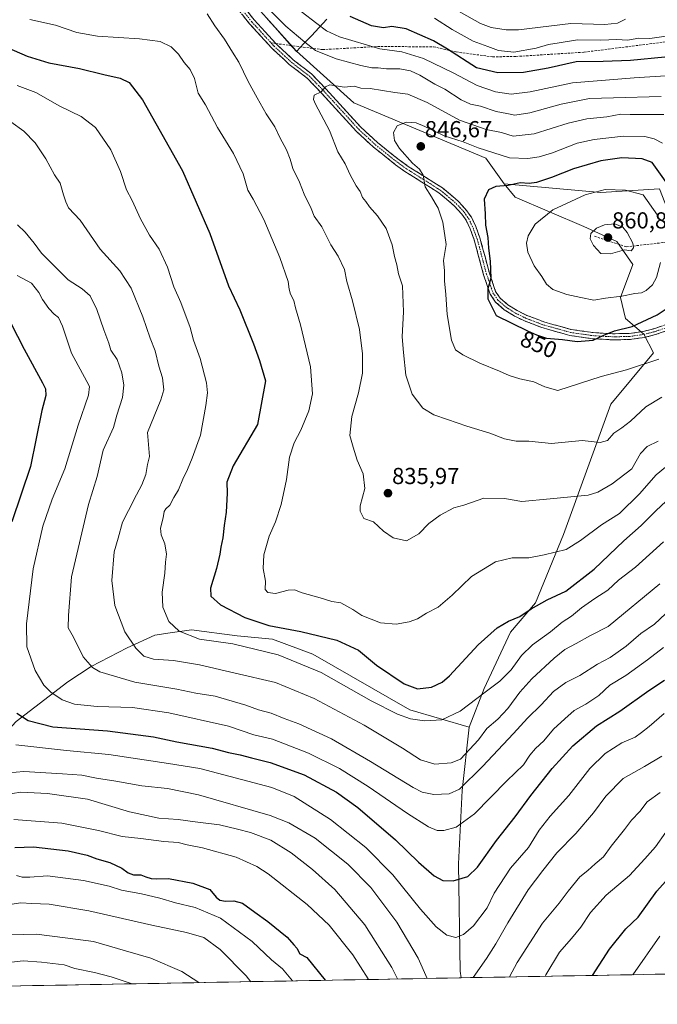
# Model space of a CAD drawing. Units: metres. Extents: x 624753 to 628215, y 4715674 to 4718049.
# Drawn here: x 626082 to 626358, y 4715689 to 4716115 of the extents above; entities that cross this region are included whole.
import ezdxf
from ezdxf.enums import TextEntityAlignment as Align

# ---------------------------------------------------------------- set-up
doc = ezdxf.new("R2010")
doc.units = ezdxf.units.M
doc.header["$MEASUREMENT"] = 0
doc.linetypes.add('TRAZO_Y_PUNTO', pattern=[1, 0.5, -0.25, 0, -0.25])
doc.linetypes.add('TRAZOSX2', pattern=[1.5, 1, -0.5])
for name, color, linetype, lineweight in [('Arbolado forestal CxS', 92, 'Continuous', 0), ('Camino', 19, 'TRAZOSX2', 0), ('Camino Cxs', 19, 'Continuous', 0), ('Camino eje', 19, 'TRAZO_Y_PUNTO', 0), ('Carátula', 7, 'Continuous', 5), ('Curva de nivel maestra', 36, 'Continuous', 30), ('Curva de nivel normal', 36, 'Continuous', 0), ('Matorral CxS', 135, 'Continuous', 0), ('Municipio', 9, 'Continuous', 13), ('Municipio CxS', 142, 'Continuous', 0), ('Punto de cota en terreno', 7, 'Continuous', 0), ('Rótulo de curva de nivel directora', 19, 'Continuous', 0), ('Rótulo de punto de cota en terreno', 19, 'Continuous', 0), ('Senda', 19, 'TRAZOSX2', 0)]:
    doc.layers.add(name, color=color, linetype=linetype, lineweight=lineweight)
doc.styles.add('Arial', font='txt', dxfattribs={"height": 0.2})

# ---------------------------------------------------------------- blocks, each defined once
blk = doc.blocks.new('*U179')
at = {"layer": 'Curva de nivel normal', "color": 36, "linetype": 'Continuous', "lineweight": 0}
for points in [[(626075.73, 4715779.84, 785), (626082.94, 4715780.94, 785), (626094.4, 4715780.43, 785), (626111.75, 4715777.95, 785), (626130, 4715772.48, 785), (626142.64, 4715769.74, 785), (626150.98, 4715769.18, 785), (626158.38, 4715768.06, 785), (626168.89, 4715766.82, 785), (626176.66, 4715764.94, 785), (626182.29, 4715763.57, 785), (626191.04, 4715760.12, 785), (626199.93, 4715754.72, 785), (626209.19, 4715747.44, 785), (626218.77, 4715738.76, 785), (626231.81, 4715723.53, 785), (626243.53, 4715705.01, 785), (626245.86, 4715700.09, 785)], [(626294.43, 4715700.98, 785), (626297.72, 4715707.26, 785), (626308.74, 4715724.3, 785), (626315.87, 4715732.85, 785), (626319.76, 4715738.17, 785), (626324.78, 4715744.24, 785), (626328.29, 4715747, 785), (626331.48, 4715749.89, 785), (626335.09, 4715752.92, 785), (626338.32, 4715757.62, 785), (626344.17, 4715764.74, 785), (626347.19, 4715768.84, 785), (626350.86, 4715772.63, 785), (626354.01, 4715776.8, 785), (626359.62, 4715780.77, 785)]]:
    blk.add_polyline3d(points, dxfattribs=at)
blk = doc.blocks.new('*U184')
at = {"layer": 'Curva de nivel normal', "color": 36, "linetype": 'Continuous', "lineweight": 0}
blk.add_polyline3d([(626048.4, 4715696.49, 755), (626050.65, 4715697.22, 755), (626067.47, 4715703.9, 755), (626077.6, 4715707.22, 755), (626083.95, 4715707.89, 755), (626091.84, 4715707.43, 755), (626101.59, 4715706.28, 755), (626106.31, 4715704.65, 755), (626114.73, 4715702.96, 755), (626121.94, 4715701.04, 755), (626131.07, 4715698, 755)], dxfattribs=at)
blk = doc.blocks.new('*U185')
at = {"layer": 'Curva de nivel normal', "color": 36, "linetype": 'Continuous', "lineweight": 0}
blk.add_polyline3d([(626076.32, 4715732.02, 765), (626082.97, 4715733.08, 765), (626087.63, 4715732.76, 765), (626095.1, 4715732.46, 765), (626112.32, 4715729.62, 765), (626139.64, 4715723.32, 765), (626154.54, 4715720.27, 765), (626162.09, 4715718.08, 765), (626169.21, 4715712.89, 765), (626180.4, 4715701.52, 765), (626182.47, 4715698.93, 765)], dxfattribs=at)
blk = doc.blocks.new('*U189')
at = {"layer": 'Curva de nivel normal', "color": 36, "linetype": 'Continuous', "lineweight": 0}
for points in [[(626081.08, 4715744.94, 770), (626083.5, 4715744.21, 770), (626086.86, 4715744.13, 770), (626094.45, 4715744.81, 770), (626110.06, 4715742.77, 770), (626121.18, 4715740.22, 770), (626126.54, 4715738.58, 770), (626135.17, 4715736.96, 770), (626143.06, 4715735.08, 770), (626149.89, 4715733, 770), (626158.3, 4715731.01, 770), (626169.33, 4715726.38, 770), (626182.98, 4715716.37, 770), (626191.4, 4715708.45, 770), (626196.09, 4715704.48, 770), (626200.54, 4715699.26, 770)], [(626347.71, 4715701.95, 770), (626359.46, 4715718.56, 770)]]:
    blk.add_polyline3d(points, dxfattribs=at)
blk = doc.blocks.new('*U200')
at = {"layer": 'Curva de nivel normal', "color": 36, "linetype": 'Continuous', "lineweight": 0}
blk.add_polyline3d([(626078.09, 4715719.27, 760), (626089.68, 4715719.47, 760), (626102.05, 4715717.94, 760), (626114.36, 4715716.25, 760), (626128.19, 4715712.31, 760), (626139.18, 4715709.07, 760), (626152.56, 4715703.27, 760), (626159.87, 4715698.52, 760)], dxfattribs=at)
blk = doc.blocks.new('*U201')
at = {"layer": 'Curva de nivel normal', "color": 36, "linetype": 'Continuous', "lineweight": 0}
for points in [[(626079.83, 4715769.16, 780), (626100.68, 4715767.53, 780), (626116.48, 4715764.38, 780), (626126.74, 4715761.77, 780), (626134.8, 4715760.93, 780), (626144.83, 4715759.64, 780), (626150.98, 4715759.1, 780), (626154.89, 4715758.17, 780), (626161.54, 4715756.82, 780), (626176.13, 4715752.81, 780), (626185.06, 4715748.81, 780), (626189.93, 4715745.66, 780), (626206.84, 4715732.4, 780), (626216.4, 4715723.32, 780), (626226.54, 4715710.55, 780), (626233.26, 4715700.09, 780), (626233.37, 4715699.86, 780)], [(626309.83, 4715701.26, 780), (626310.1, 4715701.92, 780), (626316.09, 4715711.7, 780), (626321.28, 4715717.65, 780), (626325.23, 4715722.47, 780), (626329.41, 4715728.83, 780), (626336.23, 4715736.38, 780), (626346.28, 4715744.94, 780), (626352.97, 4715752.13, 780), (626357.56, 4715757.35, 780), (626362, 4715763.67, 780)]]:
    blk.add_polyline3d(points, dxfattribs=at)
blk = doc.blocks.new('*U206')
at = {"layer": 'Curva de nivel normal', "color": 36, "linetype": 'Continuous', "lineweight": 0}
for points in [[(626070.76, 4715788.78, 790), (626084.22, 4715789.9, 790), (626100.9, 4715788.92, 790), (626109.3, 4715788.34, 790), (626115.64, 4715786.97, 790), (626123.98, 4715785.76, 790), (626135.29, 4715783.64, 790), (626146.35, 4715782.48, 790), (626159.77, 4715779.81, 790), (626190.85, 4715770.9, 790), (626198.93, 4715767.66, 790), (626210.31, 4715761.02, 790), (626224.46, 4715749.84, 790), (626234.32, 4715739.71, 790), (626245.59, 4715724.65, 790), (626254.79, 4715709.06, 790), (626258.82, 4715700.33, 790)], [(626278.7, 4715700.69, 790), (626284.42, 4715708.97, 790), (626288.5, 4715715.24, 790), (626293.64, 4715724.36, 790), (626302.41, 4715738.75, 790), (626308.82, 4715747.03, 790), (626314.88, 4715754.68, 790), (626323.15, 4715763.01, 790), (626330.8, 4715772.01, 790), (626336.11, 4715779.16, 790), (626343.64, 4715786.8, 790), (626352.88, 4715792.05, 790), (626360.36, 4715796.56, 790)]]:
    blk.add_polyline3d(points, dxfattribs=at)
blk = doc.blocks.new('*U218')
at = {"layer": 'Curva de nivel normal', "color": 36, "linetype": 'Continuous', "lineweight": 0}
blk.add_polyline3d([(626080.77, 4715801.39, 795), (626102.6, 4715799.02, 795), (626120.97, 4715797.24, 795), (626146.86, 4715793.32, 795), (626160.42, 4715791.16, 795), (626191.53, 4715782.98, 795), (626201.21, 4715779.06, 795), (626216.91, 4715769.17, 795), (626232.16, 4715757.02, 795), (626243.91, 4715745.23, 795), (626255.88, 4715730.31, 795), (626262.66, 4715722.61, 795), (626267.22, 4715719.01, 795), (626271.1, 4715718.12, 795), (626274.54, 4715719.31, 795), (626278.77, 4715723.06, 795), (626284.74, 4715730.89, 795), (626287.74, 4715737.23, 795), (626294.86, 4715747.99, 795), (626302.54, 4715757.06, 795), (626307.28, 4715764.46, 795), (626312.02, 4715770.56, 795), (626320, 4715779.56, 795), (626329.15, 4715791.15, 795), (626335.73, 4715797.63, 795), (626342.97, 4715802.28, 795), (626348.71, 4715804.72, 795), (626351.49, 4715806.73, 795), (626354.86, 4715809.35, 795), (626361.31, 4715815, 795)], dxfattribs=at)
blk = doc.blocks.new('*U224')
at = {"layer": 'Curva de nivel maestra', "color": 36, "linetype": 'Continuous', "lineweight": 30}
for points in [[(626080.26, 4715756.95, 775), (626088.44, 4715757.26, 775), (626103.33, 4715755.5, 775), (626111.66, 4715753.71, 775), (626115.82, 4715752.13, 775), (626121.35, 4715750.48, 775), (626126.65, 4715748.01, 775), (626129.31, 4715746.04, 775), (626131.64, 4715745.17, 775), (626134.9, 4715745.19, 775), (626137.02, 4715744.34, 775), (626139.24, 4715743.64, 775), (626141.64, 4715743.46, 775), (626146.81, 4715743.52, 775), (626157.36, 4715741.62, 775), (626164.77, 4715738.81, 775), (626167.48, 4715735.53, 775), (626169.02, 4715734.22, 775), (626171.55, 4715733.76, 775), (626175.13, 4715733.98, 775), (626178.83, 4715732.93, 775), (626184.14, 4715729.08, 775), (626189.85, 4715725.04, 775), (626198.16, 4715718.21, 775), (626201.1, 4715714.82, 775), (626202.32, 4715713.37, 775), (626203.65, 4715711.04, 775), (626206.71, 4715709.46, 775), (626214.67, 4715699.52, 775)], [(626330.31, 4715701.63, 775), (626337.68, 4715712.93, 775), (626344.78, 4715721.81, 775), (626350.06, 4715726.88, 775), (626358.22, 4715738.06, 775), (626366.98, 4715747.88, 775)]]:
    blk.add_polyline3d(points, dxfattribs=at)
blk = doc.blocks.new('5PATER')
at = {"layer": 'Carátula', "linetype": 'Continuous', "lineweight": 5}
h = blk.add_hatch(color=250, dxfattribs=at)
edge = h.paths.add_edge_path()
edge.add_ellipse((0, 0.01), major_axis=(-1.33, -1.34), ratio=0.999422, start_angle=0, end_angle=360)

msp = doc.modelspace()

# ---------------------------------------------------------------- linework, layer by layer
at = {"layer": 'Arbolado forestal CxS', "color": 92, "linetype": 'Continuous', "lineweight": 0}
for points in [[(626359.36, 4716042.13, 851.81), (626333.95, 4716040.55, 857.03), (626292.14, 4716044.25, 850.46), (626284.2, 4716055.37, 847.08), (626227.02, 4716079.34, 842.51), (626202.27, 4716101.63, 837.51), (626186.62, 4716118.98, 836.39)], [(626186.62, 4716118.98, 836.39), (626202.27, 4716101.63, 837.51), (626227.02, 4716079.34, 842.51), (626284.2, 4716055.37, 847.08), (626292.14, 4716044.25, 850.46)], [(626415.63, 4715703.19, 752.47), (626273.46, 4715700.59, 790.45), (626273.46, 4715700.59, 790.45), (626273.03, 4715703.48, 791.17), (626272.36, 4715749.92, 800.84), (626273.97, 4715781.71, 807.82), (626276.98, 4715809.09, 816.4), (626283.49, 4715825.79, 819.18), (626294.86, 4715850.25, 823.26), (626305.63, 4715862.89, 824.12), (626317.81, 4715892.54, 831.17), (626338.19, 4715948.94, 841.61), (626356.71, 4715971.18, 845.1), (626352.48, 4715979.12, 847.77), (626344.54, 4715986, 850.45), (626342.42, 4715995.01, 854.07), (626347.71, 4716009.3, 858.22), (626340.83, 4716019.36, 860.14), (626326.54, 4716025.72, 859.78), (626296.9, 4716038.43, 852.38), (626292.14, 4716044.25, 850.46), (626333.95, 4716040.55, 857.03), (626359.36, 4716042.13, 851.81)], [(626292.14, 4716044.25, 850.46), (626296.9, 4716038.43, 852.38), (626326.54, 4716025.72, 859.78), (626340.83, 4716019.36, 860.14), (626347.71, 4716009.3, 858.22), (626342.42, 4715995.01, 854.07), (626344.54, 4715986, 850.45), (626352.48, 4715979.12, 847.77), (626356.71, 4715971.18, 845.1), (626338.19, 4715948.94, 841.61), (626317.81, 4715892.54, 831.17), (626305.63, 4715862.89, 824.12), (626294.86, 4715850.25, 823.26), (626283.49, 4715825.79, 819.18), (626276.98, 4715809.09, 816.4)], [(626292.14, 4716044.25, 850.46), (626333.95, 4716040.55, 857.03), (626359.36, 4716042.13, 851.81), (626363.98, 4716030.2, 853), (626365.71, 4716025.72, 853.69), (626419.7, 4716005.07, 843.7), (626486.92, 4715969.06, 837.09), (626501.48, 4715967.74, 836.97), (626514.45, 4715968.53, 836.65), (626534.56, 4715962.7, 837.45), (626546.73, 4715946.82, 837.27), (626549.91, 4715938.88, 836.2), (626585.64, 4715919.55, 836.6), (626633.28, 4715913.72, 837.1), (626703.67, 4715887.25, 837.26), (626742.05, 4715853.09, 838.17), (626771.42, 4715833.74, 840.03), (626797.73, 4715826.26, 841.81)], [(626292.14, 4716044.25, 850.46), (626333.95, 4716040.55, 857.03), (626359.36, 4716042.13, 851.81), (626363.98, 4716030.2, 853), (626365.71, 4716025.72, 853.69), (626419.7, 4716005.07, 843.7), (626486.92, 4715969.06, 837.09), (626501.48, 4715967.74, 836.97), (626514.45, 4715968.53, 836.65), (626534.56, 4715962.7, 837.45), (626546.73, 4715946.82, 837.27), (626549.91, 4715938.88, 836.2), (626585.64, 4715919.55, 836.6), (626633.28, 4715913.72, 837.1), (626703.67, 4715887.25, 837.26), (626742.05, 4715853.09, 838.17), (626771.42, 4715833.74, 840.03), (626797.73, 4715826.26, 841.81)], [(626276.98, 4715809.09, 816.4), (626273.97, 4715781.71, 807.82), (626272.36, 4715749.92, 800.84), (626273.03, 4715703.48, 791.17), (626273.46, 4715700.59, 790.45)], [(626415.63, 4715703.19, 752.47), (626273.46, 4715700.59, 790.45)]]:
    msp.add_polyline3d(points, dxfattribs=at)
at = {"layer": 'Camino', "color": 19, "linetype": 'TRAZOSX2', "lineweight": 0}
for points in [[(626107.34, 4716148.72), (626112.86, 4716146.19), (626129.29, 4716139.66), (626135.15, 4716138.01), (626138.25, 4716137.53), (626143.4, 4716137.6), (626151.33, 4716139.05), (626155.1, 4716139.43), (626159.21, 4716139.23), (626162.96, 4716138.28), (626166.39, 4716136.03), (626169.93, 4716132.91), (626183.87, 4716115.23), (626193.25, 4716104.97)], [(626376.64, 4715985.57), (626357.55, 4715978.99), (626352.73, 4715977.76), (626346.33, 4715976.85), (626338.88, 4715976.75), (626330.3, 4715977.23), (626320.52, 4715978.64), (626308.44, 4715982.02), (626300.85, 4715984.93), (626296.37, 4715987.12), (626292.13, 4715989.75), (626288.4, 4715993.07), (626286.03, 4715996.48), (626283.2, 4716004.8), (626279.1, 4716020.04), (626277.4, 4716024.71), (626275.62, 4716028.46), (626273.76, 4716031.14), (626270.41, 4716034.8), (626263.81, 4716040.38), (626249.12, 4716049.61), (626245.08, 4716052.52), (626235.49, 4716060.18), (626228.19, 4716066.93), (626213.03, 4716083.57), (626206.93, 4716089.89), (626199.06, 4716095.96), (626191.48, 4716103.01), (626181.87, 4716113.53), (626168.02, 4716131.1)], [(626193.25, 4716104.97), (626193.35, 4716104.86), (626200.76, 4716097.96), (626208.68, 4716091.85), (626214.94, 4716085.37), (626230.05, 4716068.78), (626237.2, 4716062.17), (626246.67, 4716054.61), (626250.59, 4716051.79), (626265.36, 4716042.5), (626272.23, 4716036.7), (626275.82, 4716032.78), (626277.9, 4716029.78), (626279.82, 4716025.72), (626281.6, 4716020.83), (626285.71, 4716005.56), (626288.4, 4715997.67), (626290.38, 4715994.82), (626293.71, 4715991.86), (626297.64, 4715989.42), (626301.9, 4715987.34), (626309.27, 4715984.51), (626321.06, 4715981.21), (626330.56, 4715979.84), (626338.94, 4715979.38), (626346.13, 4715979.47), (626352.22, 4715980.34), (626356.8, 4715981.51), (626376.02, 4715988.13)]]:
    msp.add_lwpolyline(points, dxfattribs=at)
at = {"layer": 'Camino Cxs', "color": 19, "linetype": 'Continuous', "lineweight": 0}
for points in [[(626181.08, 4716118.77, 837.56), (626183.87, 4716115.23, 837.45), (626187.03, 4716111.77, 837.61), (626190.19, 4716108.32, 837.74), (626193.35, 4716104.86, 837.66), (626195.82, 4716102.56, 837.7), (626198.29, 4716100.26, 837.77), (626200.76, 4716097.96, 838.14), (626203.4, 4716095.92, 838.18), (626206.04, 4716093.89, 838.5), (626208.68, 4716091.85, 838.67), (626211.81, 4716088.61, 839.23), (626214.94, 4716085.37, 839.83), (626217.96, 4716082.05, 840.42), (626220.98, 4716078.73, 841.03), (626224.01, 4716075.42, 841.56), (626227.03, 4716072.1, 841.93), (626230.05, 4716068.78, 842.33), (626233.63, 4716065.48, 842.86), (626237.2, 4716062.17, 843.2), (626240.36, 4716059.65, 843.67), (626243.51, 4716057.13, 844.07), (626246.67, 4716054.61, 844.29), (626250.59, 4716051.79, 844.5), (626254.28, 4716049.47, 844.79), (626257.98, 4716047.15, 845.05), (626261.67, 4716044.82, 845.47), (626265.36, 4716042.5, 845.93), (626268.8, 4716039.6, 846.3), (626272.23, 4716036.7, 846.72), (626274.03, 4716034.74, 847.02), (626275.82, 4716032.78, 847.23), (626277.9, 4716029.78, 847.97), (626279.82, 4716025.72, 848.54), (626280.71, 4716023.28, 848.47), (626281.6, 4716020.83, 848.61), (626282.63, 4716017.01, 849.13), (626283.66, 4716013.2, 849.54), (626284.68, 4716009.38, 849.59), (626285.71, 4716005.56, 849.68), (626287.06, 4716001.62, 850.12), (626288.4, 4715997.67, 850.6), (626290.38, 4715994.82, 850.68), (626293.71, 4715991.86, 850.91), (626297.64, 4715989.42, 850.96), (626301.9, 4715987.34, 850.85), (626305.59, 4715985.93, 850.99), (626309.27, 4715984.51, 851.04), (626313.2, 4715983.41, 850.79), (626317.13, 4715982.31, 850.7), (626321.06, 4715981.21, 850.77), (626325.81, 4715980.53, 850.68), (626330.56, 4715979.84, 850.53), (626334.75, 4715979.61, 850.29), (626338.94, 4715979.38, 849.92), (626342.54, 4715979.43, 849.62), (626346.13, 4715979.47, 849.27), (626349.18, 4715979.91, 849.04), (626352.22, 4715980.34, 848.74), (626356.8, 4715981.51, 848.24), (626360.64, 4715982.83, 847.59)], [(626361.37, 4715980.31, 847.34), (626357.55, 4715978.99, 847.87), (626352.73, 4715977.76, 848.24), (626349.53, 4715977.31, 848.45), (626346.33, 4715976.85, 848.59), (626342.61, 4715976.8, 849), (626338.88, 4715976.75, 849.22), (626334.59, 4715976.99, 849.54), (626330.3, 4715977.23, 849.88), (626325.41, 4715977.94, 850.17), (626320.52, 4715978.64, 850.41), (626316.49, 4715979.77, 850.42), (626312.47, 4715980.89, 850.57), (626308.44, 4715982.02, 850.56), (626304.65, 4715983.48, 850.69), (626300.85, 4715984.93, 850.55), (626296.37, 4715987.12, 850.43), (626292.13, 4715989.75, 850.68), (626288.4, 4715993.07, 850.39), (626286.03, 4715996.48, 850.1), (626284.62, 4716000.64, 849.68), (626283.2, 4716004.8, 849.46), (626282.18, 4716008.61, 849.32), (626281.15, 4716012.42, 848.95), (626280.13, 4716016.23, 848.62), (626279.1, 4716020.04, 848.4), (626277.4, 4716024.71, 848.04), (626275.62, 4716028.46, 847.34), (626273.76, 4716031.14, 846.98), (626270.41, 4716034.8, 846.44), (626267.11, 4716037.59, 845.93), (626263.81, 4716040.38, 845.54), (626260.14, 4716042.69, 845.11), (626256.47, 4716045, 844.76), (626252.79, 4716047.3, 844.49), (626249.12, 4716049.61, 844.39), (626245.08, 4716052.52, 844.04), (626241.88, 4716055.07, 843.8), (626238.69, 4716057.63, 843.34), (626235.49, 4716060.18, 842.94), (626231.84, 4716063.56, 842.64), (626228.19, 4716066.93, 842.09), (626225.16, 4716070.26, 841.7), (626222.13, 4716073.59, 841.37), (626219.09, 4716076.91, 840.94), (626216.06, 4716080.24, 840.47), (626213.03, 4716083.57, 839.91), (626209.98, 4716086.73, 839.32), (626206.93, 4716089.89, 838.83), (626203, 4716092.93, 838.45), (626199.06, 4716095.96, 838.17), (626196.53, 4716098.31, 838.06), (626194.01, 4716100.66, 837.81), (626191.48, 4716103.01, 837.84), (626188.28, 4716106.52, 837.64), (626185.07, 4716110.02, 837.61), (626181.87, 4716113.53, 837.55), (626179.1, 4716117.04, 837.43)]]:
    msp.add_polyline3d(points, dxfattribs=at)
at = {"layer": 'Camino eje', "color": 19, "linetype": 'TRAZO_Y_PUNTO', "lineweight": 0}
for points in [[(626107.22, 4716147.34), (626112.35, 4716144.99), (626120.56, 4716141.72), (626128.87, 4716138.42), (626134.87, 4716136.73), (626138.16, 4716136.22), (626143.53, 4716136.29), (626151.52, 4716137.75), (626155.14, 4716138.12), (626159.02, 4716137.93), (626162.43, 4716137.06), (626164.14, 4716135.94), (626165.6, 4716134.99), (626168.98, 4716132.01), (626182.87, 4716114.38), (626187.61, 4716109.2), (626191.23, 4716105.23)], [(626191.23, 4716105.23), (626192.42, 4716103.94), (626196.12, 4716100.49), (626199.91, 4716096.96), (626207.81, 4716090.87), (626213.99, 4716084.47), (626229.12, 4716067.86), (626236.35, 4716061.18), (626245.88, 4716053.57), (626249.86, 4716050.7), (626257.2, 4716046.09), (626264.59, 4716041.44), (626268.02, 4716038.54), (626271.32, 4716035.75), (626274.79, 4716031.96), (626276.76, 4716029.12), (626277.72, 4716027.09), (626278.61, 4716025.22), (626280.35, 4716020.44), (626284.46, 4716005.18), (626285.8, 4716001.24), (626287.22, 4715997.08), (626289.39, 4715993.95), (626292.92, 4715990.81), (626297.01, 4715988.27), (626301.38, 4715986.14), (626305.06, 4715984.72), (626308.86, 4715983.27), (626320.79, 4715979.93), (626330.43, 4715978.54), (626334.72, 4715978.3), (626338.91, 4715978.07), (626342.51, 4715978.11), (626346.23, 4715978.16), (626349.43, 4715978.62), (626352.48, 4715979.05), (626357.18, 4715980.25), (626366.72, 4715983.54)]]:
    msp.add_lwpolyline(points, dxfattribs=at)
at = {"layer": 'Curva de nivel maestra', "color": 36, "linetype": 'Continuous', "lineweight": 30}
for points in [[(626361.62, 4716099.11, 825), (626346.7, 4716097.63, 825), (626334.95, 4716097.15, 825), (626323.19, 4716097, 825), (626311.17, 4716094.37, 825), (626300.49, 4716092.38, 825), (626289.41, 4716092.36, 825), (626280.14, 4716094.51, 825), (626267.51, 4716102.52, 825), (626261.5, 4716106.1, 825), (626249.62, 4716111.36, 825), (626243.49, 4716112.34, 825), (626239.87, 4716111.77, 825), (626234.6, 4716112.61, 825), (626225.37, 4716116.69, 825)], [(626073.28, 4716104.85, 825), (626085.63, 4716099.48, 825), (626095.08, 4716096.56, 825), (626108.34, 4716094.2, 825), (626118.87, 4716091.63, 825), (626125.92, 4716090.03, 825), (626129.78, 4716088.1, 825), (626135.58, 4716080.56, 825), (626152.86, 4716049.85, 825), (626164.71, 4716022.72, 825), (626172.8, 4716000.14, 825), (626177.66, 4715989.67, 825), (626183.62, 4715974.94, 825), (626186.17, 4715967.75, 825), (626188.84, 4715958.93, 825), (626185.3, 4715940.14, 825), (626174.76, 4715922.13, 825), (626172.12, 4715915.06, 825), (626172.16, 4715910.41, 825), (626171.73, 4715902.18, 825), (626170.9, 4715896.42, 825), (626170.3, 4715890.99, 825), (626169.4, 4715886.99, 825), (626169.06, 4715883.99, 825), (626167.55, 4715877.83, 825), (626164.97, 4715869.23, 825), (626165.11, 4715865.75, 825), (626169.29, 4715862.1, 825), (626179.86, 4715856.53, 825), (626190.22, 4715853.03, 825), (626204.14, 4715850.53, 825), (626219.65, 4715846.68, 825), (626229.03, 4715842.41, 825), (626236.9, 4715835.95, 825), (626248.78, 4715827.83, 825), (626254.6, 4715825.65, 825), (626260.65, 4715826.44, 825), (626265.25, 4715828.6, 825), (626268.36, 4715831.25, 825), (626280.79, 4715844.66, 825), (626289.01, 4715852.07, 825), (626293.92, 4715854.96, 825), (626298.86, 4715856.98, 825), (626303.81, 4715860.32, 825), (626310.63, 4715864.24, 825), (626318.76, 4715867.99, 825), (626330.98, 4715877.46, 825), (626343.85, 4715889.74, 825), (626351.3, 4715896.34, 825), (626357.68, 4715902.69, 825), (626364.29, 4715908.88, 825)], [(626366.55, 4716038.86, 850), (626356.09, 4716053.45, 850), (626351.87, 4716055.01, 850), (626343.04, 4716055.5, 850), (626333.96, 4716054.24, 850), (626322.12, 4716050.69, 850), (626312.5, 4716046.98, 850), (626306.08, 4716044.9, 850), (626302.95, 4716044.45, 850), (626299.05, 4716044.75, 850), (626293.8, 4716043.59, 850), (626288.46, 4716043.07, 850), (626285.32, 4716041.72, 850), (626283.48, 4716037.61, 850), (626283.85, 4716031.23, 850), (626283.98, 4716026.34, 850), (626285.08, 4716021.1, 850), (626285.26, 4716016.47, 850), (626286.01, 4716010.84, 850), (626286.29, 4716003.44, 850), (626284.97, 4715998.8, 850), (626285.02, 4715994.46, 850), (626288.62, 4715987.3, 850), (626302.14, 4715980.6, 850), (626306.08, 4715978.96, 850), (626310.47, 4715977.49, 850), (626317.35, 4715976.9, 850), (626323.69, 4715976.08, 850)], [(626323.69, 4715976.08, 850), (626330.61, 4715976.62, 850), (626335.26, 4715978.79, 850), (626339.87, 4715980.64, 850), (626347.42, 4715982.57, 850), (626358.26, 4715987.57, 850), (626374.77, 4715998.54, 850)], [(626078.63, 4715983.88, 800), (626084.35, 4715972.74, 800), (626092.26, 4715958.17, 800), (626093.52, 4715955.52, 800), (626093.72, 4715952.62, 800), (626091.94, 4715946.22, 800), (626087.07, 4715921.84, 800), (626079.04, 4715897.97, 800)], [(626081.22, 4715815.14, 800), (626086.02, 4715811.99, 800), (626096.78, 4715809.22, 800), (626120.34, 4715807.44, 800), (626140.34, 4715804.89, 800), (626150.4, 4715802.76, 800), (626165.68, 4715800.04, 800), (626172.75, 4715798.12, 800), (626177.81, 4715797.18, 800), (626182.77, 4715795.78, 800), (626190.86, 4715793.76, 800), (626205.5, 4715788.41, 800), (626219.48, 4715781, 800), (626228.8, 4715774.25, 800), (626245.04, 4715760.3, 800), (626254.98, 4715750.7, 800), (626261.79, 4715744.81, 800), (626265.51, 4715742.66, 800), (626269.96, 4715742.58, 800), (626276.29, 4715744.42, 800), (626280.55, 4715748.5, 800), (626288.71, 4715759.98, 800), (626296.9, 4715770.35, 800), (626303.55, 4715779.56, 800), (626312.84, 4715791.21, 800), (626321.83, 4715800.96, 800), (626332.09, 4715809.69, 800), (626342.17, 4715816, 800), (626354.76, 4715825, 800), (626361.46, 4715829.4, 800)]]:
    msp.add_polyline3d(points, dxfattribs=at)
at = {"layer": 'Curva de nivel normal', "color": 36, "linetype": 'Continuous', "lineweight": 0}
for points in [[(626163.6, 4716117.79, 835), (626166.86, 4716112.67, 835), (626171.1, 4716106.83, 835), (626174.56, 4716101.29, 835), (626177.32, 4716096.94, 835), (626181.24, 4716088.58, 835), (626185.24, 4716081.55, 835), (626189.09, 4716074.62, 835), (626192.84, 4716068.96, 835), (626194.97, 4716064.31, 835), (626197.87, 4716059.02, 835), (626199.47, 4716054.98, 835), (626200.67, 4716050.88, 835), (626203.5, 4716045.04, 835), (626205.52, 4716039.75, 835), (626208.54, 4716033.58, 835), (626209.89, 4716030.28, 835), (626213.11, 4716025.63, 835), (626217, 4716017.79, 835), (626220.23, 4716012.92, 835), (626222.94, 4716007.24, 835), (626223.99, 4716002, 835), (626226.51, 4715993.64, 835), (626229.52, 4715981.25, 835), (626230.8, 4715970.72, 835), (626230.74, 4715962.36, 835), (626228.98, 4715953.74, 835), (626226.14, 4715943.51, 835), (626225.29, 4715935.38, 835), (626226.68, 4715930.32, 835), (626228.39, 4715924.67, 835), (626231.06, 4715918.74, 835), (626231.8, 4715912.34, 835), (626229.81, 4715904.92, 835), (626229.82, 4715902.65, 835), (626231.34, 4715899.46, 835), (626235.59, 4715897.96, 835), (626239.84, 4715893.87, 835), (626244.07, 4715890.99, 835), (626249.86, 4715889.72, 835), (626255.18, 4715892.82, 835), (626259.44, 4715897.29, 835), (626264.44, 4715900.82, 835), (626270.31, 4715903.95, 835), (626274.6, 4715905.24, 835), (626283.23, 4715908.26, 835), (626292.28, 4715908.08, 835), (626299.7, 4715906.74, 835), (626312, 4715907.91, 835), (626328.39, 4715909.52, 835), (626332.62, 4715910.79, 835), (626338.84, 4715914.42, 835), (626347.28, 4715920.96, 835), (626351.11, 4715927.52, 835), (626353.93, 4715930.5, 835), (626358.76, 4715932.82, 835)], [(626360.05, 4716082.07, 835), (626339.46, 4716081.48, 835), (626329.07, 4716081.16, 835), (626316.79, 4716078.71, 835), (626303.14, 4716074.97, 835), (626296.76, 4716074.04, 835), (626293.24, 4716074.65, 835), (626288.6, 4716075.54, 835), (626281.8, 4716077.87, 835), (626277.46, 4716078.8, 835), (626273.41, 4716080.67, 835), (626266.46, 4716085.16, 835), (626262.09, 4716087.36, 835), (626255.63, 4716091.31, 835), (626251.55, 4716093.16, 835), (626246.92, 4716094.01, 835), (626241.14, 4716094.08, 835), (626237.5, 4716094.5, 835), (626234.84, 4716094.51, 835), (626230.07, 4716095.41, 835), (626219.44, 4716098.43, 835), (626210.36, 4716102.03, 835), (626205.86, 4716105.55, 835), (626197.56, 4716112.52, 835), (626188.95, 4716121.1, 835)], [(626364.27, 4716091.18, 830), (626348.29, 4716090.1, 830), (626321.65, 4716088, 830), (626303.29, 4716084.06, 830), (626295.16, 4716083.07, 830), (626288.38, 4716084.08, 830), (626280.44, 4716086.78, 830), (626269.95, 4716092.29, 830), (626257.19, 4716098.53, 830), (626247.78, 4716101.46, 830), (626238.21, 4716102.68, 830), (626220.77, 4716107.91, 830), (626215.17, 4716110.41, 830), (626210.98, 4716113.72, 830), (626204.18, 4716118.84, 830)], [(626344.61, 4716115.59, 815), (626341.2, 4716113.83, 815), (626335.61, 4716113.17, 815), (626320.95, 4716113.63, 815), (626298.28, 4716110.96, 815), (626292.88, 4716110.86, 815), (626286.42, 4716111.89, 815), (626281.79, 4716113.7, 815), (626268.77, 4716120.97, 815)], [(626086.87, 4716115.35, 830), (626097.89, 4716112.91, 830), (626107.12, 4716109.76, 830), (626116.14, 4716108.17, 830), (626134.24, 4716107.02, 830), (626143.14, 4716105.8, 830), (626147.96, 4716103.49, 830), (626151.15, 4716100.36, 830), (626153.54, 4716096.83, 830), (626156.2, 4716093.71, 830), (626158.06, 4716089.83, 830), (626159.64, 4716083.56, 830), (626162.78, 4716078.46, 830), (626168.04, 4716068.65, 830), (626174.89, 4716057.34, 830), (626179.08, 4716048.59, 830), (626181.14, 4716041.48, 830), (626183.43, 4716037.66, 830), (626188.02, 4716028.88, 830), (626195.01, 4716012.37, 830), (626198.67, 4716001.97, 830), (626199.09, 4715998.66, 830), (626199.66, 4715996.56, 830), (626201.03, 4715993.7, 830), (626201.77, 4715990.61, 830), (626203.93, 4715983.27, 830), (626208.3, 4715964.98, 830), (626209.16, 4715953.38, 830), (626207.61, 4715946, 830), (626204.13, 4715937.6, 830), (626201.16, 4715932.12, 830), (626199.18, 4715925.94, 830), (626197.81, 4715916.32, 830), (626195.53, 4715905.49, 830), (626193.15, 4715897.97, 830), (626190.36, 4715891.82, 830), (626188.12, 4715883.66, 830), (626187.76, 4715877.83, 830), (626188.82, 4715872.33, 830), (626188.6, 4715868.66, 830), (626189.83, 4715867.41, 830), (626193.18, 4715866.91, 830), (626198.57, 4715868.45, 830), (626201.3, 4715868.55, 830), (626204.67, 4715867.23, 830), (626212.46, 4715865.04, 830), (626217.44, 4715863.49, 830), (626221.36, 4715862.97, 830), (626226.58, 4715859.97, 830), (626230.53, 4715857.46, 830), (626238.62, 4715854.25, 830), (626245.32, 4715853.74, 830), (626250.94, 4715854.66, 830), (626254.56, 4715856.05, 830), (626258.52, 4715858.47, 830), (626263.47, 4715861, 830), (626269.6, 4715866.28, 830), (626277.88, 4715874.32, 830), (626288.26, 4715880.65, 830), (626295.58, 4715882.35, 830), (626302.76, 4715882.37, 830), (626309.37, 4715883.64, 830), (626318.98, 4715885.98, 830), (626325.08, 4715889.94, 830), (626334.22, 4715896.68, 830), (626342.02, 4715901.63, 830), (626350.7, 4715910.14, 830), (626357.82, 4715918.37, 830), (626368.34, 4715926.92, 830)], [(626362.24, 4716108.14, 820), (626355.13, 4716107.2, 820), (626350.38, 4716107.3, 820), (626345.47, 4716106.4, 820), (626340.84, 4716106.8, 820), (626333.87, 4716106.4, 820), (626323.84, 4716106.56, 820), (626315.95, 4716105.23, 820), (626311.28, 4716104.55, 820), (626305.95, 4716102.94, 820), (626296.28, 4716101.31, 820), (626289.62, 4716101.92, 820), (626284.96, 4716103.76, 820), (626278.62, 4716106.07, 820), (626269.62, 4716111.02, 820), (626261.96, 4716115.94, 820)], [(626081.35, 4716086.77, 820), (626089.36, 4716083.84, 820), (626099.79, 4716077.87, 820), (626109.05, 4716073.37, 820), (626115.19, 4716068.65, 820), (626121.81, 4716059.02, 820), (626126.02, 4716049.6, 820), (626128.57, 4716041.72, 820), (626131.13, 4716037, 820), (626134.73, 4716029.1, 820), (626138.62, 4716022.04, 820), (626142.8, 4716015.94, 820), (626146.34, 4716008.24, 820), (626149.18, 4715999.61, 820), (626152.12, 4715992.92, 820), (626156.15, 4715982.1, 820), (626157.62, 4715976.62, 820), (626160.56, 4715968.65, 820), (626163.22, 4715958.06, 820), (626163.72, 4715953.73, 820), (626162.92, 4715948.26, 820), (626160.6, 4715935.41, 820), (626157.03, 4715925.59, 820), (626155.08, 4715920.62, 820), (626153.05, 4715916.45, 820), (626151.2, 4715911.88, 820), (626149.17, 4715908.46, 820), (626147.44, 4715905.16, 820), (626145.6, 4715903.65, 820), (626144.87, 4715902.42, 820), (626144.55, 4715899.7, 820), (626143.39, 4715895.25, 820), (626143.58, 4715892.3, 820), (626145.17, 4715888.48, 820), (626145.96, 4715883.98, 820), (626145.46, 4715880.53, 820), (626145.19, 4715875.81, 820), (626144.08, 4715867.46, 820), (626144.37, 4715860.98, 820), (626147.02, 4715854.8, 820), (626151.49, 4715850.57, 820), (626160.2, 4715847.14, 820), (626174.64, 4715845.12, 820), (626194.3, 4715840.41, 820), (626212.95, 4715832.78, 820), (626234.48, 4715820.48, 820), (626245.94, 4715814.65, 820), (626251.54, 4715812.73, 820), (626257.62, 4715811.81, 820), (626265.05, 4715812.26, 820), (626273.01, 4715816.02, 820), (626283.86, 4715824.3, 820), (626290.17, 4715828.96, 820), (626295.16, 4715833.85, 820), (626299.57, 4715840.08, 820), (626304.32, 4715844.78, 820), (626312.14, 4715850.32, 820), (626317.24, 4715854.57, 820), (626321.27, 4715857.18, 820), (626325.58, 4715860.76, 820), (626331.27, 4715864.79, 820), (626336.95, 4715868.32, 820), (626341.61, 4715872.75, 820), (626348.94, 4715878.31, 820), (626361.07, 4715889.33, 820)], [(626234.12, 4716085.46, 840), (626230.08, 4716085.7, 840), (626227.12, 4716086.46, 840), (626222.83, 4716086.16, 840), (626216.64, 4716087.05, 840), (626214.72, 4716086.24, 840), (626212.88, 4716084.1, 840), (626209.92, 4716082.7, 840), (626209.56, 4716080.82, 840), (626210.46, 4716078.68, 840), (626216.43, 4716067.39, 840), (626220.09, 4716058.06, 840), (626223.31, 4716052.97, 840), (626225.41, 4716048.22, 840), (626228.08, 4716043.35, 840), (626229.74, 4716040.9, 840), (626230.81, 4716038.31, 840), (626232.24, 4716036.54, 840), (626233.85, 4716034.31, 840), (626237.32, 4716030.44, 840), (626241.08, 4716024.88, 840), (626243.66, 4716017.91, 840), (626244.67, 4716012.86, 840), (626245.67, 4716009.15, 840), (626246.36, 4716005.37, 840), (626248.07, 4716000.18, 840), (626248.49, 4715988.83, 840), (626247.98, 4715977.98, 840), (626248.51, 4715971.32, 840), (626249.51, 4715961.4, 840), (626252.24, 4715953.28, 840), (626256.84, 4715947.13, 840), (626261.57, 4715944.29, 840), (626267.62, 4715942.32, 840), (626275.9, 4715939.41, 840), (626285.88, 4715936.37, 840), (626292.23, 4715933.93, 840), (626297.23, 4715932.93, 840), (626302.78, 4715932.82, 840), (626312.58, 4715931.85, 840), (626325.85, 4715933.16, 840), (626333.62, 4715932.32, 840), (626336.78, 4715933.19, 840), (626339.52, 4715936.34, 840), (626343.06, 4715938.58, 840), (626346.75, 4715941.56, 840), (626353.38, 4715947.7, 840), (626360.25, 4715951.93, 840)], [(626361.21, 4716074.24, 840), (626354.36, 4716074.32, 840), (626346.54, 4716074.27, 840), (626342.61, 4716074.34, 840), (626336.57, 4716073.22, 840), (626327.9, 4716072.32, 840), (626319.74, 4716070.45, 840), (626305.07, 4716065.84, 840), (626295.95, 4716064.93, 840), (626290.95, 4716066.52, 840), (626284.31, 4716067.73, 840), (626272.72, 4716071.82, 840), (626258.8, 4716079.45, 840), (626250.46, 4716083.13, 840), (626244.75, 4716083.78, 840), (626234.12, 4716085.46, 840)], [(626078.55, 4716071.02, 815), (626084.14, 4716067.07, 815), (626089.04, 4716062.02, 815), (626093.74, 4716055.04, 815), (626097.52, 4716048.17, 815), (626099.88, 4716044.53, 815), (626101.34, 4716039.46, 815), (626102.37, 4716036.53, 815), (626103.47, 4716033.84, 815), (626108.55, 4716028.56, 815), (626117.3, 4716016.03, 815), (626125.72, 4716006.61, 815), (626130.63, 4715999.05, 815), (626135.77, 4715986.68, 815), (626138.89, 4715977.48, 815), (626140.99, 4715971.98, 815), (626142.57, 4715965.32, 815), (626144.17, 4715960.33, 815), (626144.85, 4715955.05, 815), (626143.46, 4715950.7, 815), (626137.66, 4715936.65, 815), (626138.61, 4715926.24, 815), (626137.66, 4715922.74, 815), (626136.97, 4715918.5, 815), (626135.28, 4715913.94, 815), (626132.9, 4715909.68, 815), (626129.54, 4715902.8, 815), (626126.95, 4715897.86, 815), (626125.03, 4715890.91, 815), (626123.25, 4715884.96, 815), (626122.3, 4715872.56, 815), (626123.54, 4715861.78, 815), (626127.94, 4715850.36, 815), (626132.62, 4715843.24, 815), (626136.1, 4715839.81, 815), (626140.35, 4715838.52, 815), (626148.95, 4715837.9, 815), (626160.19, 4715836.11, 815), (626175.64, 4715832.53, 815), (626193.14, 4715828.36, 815), (626209.88, 4715821.46, 815), (626231.53, 4715809.91, 815), (626248.14, 4715800.02, 815), (626255.89, 4715794.89, 815), (626262.04, 4715793.09, 815), (626269.2, 4715793.6, 815), (626273.24, 4715795.24, 815), (626280.92, 4715803.55, 815), (626284.64, 4715808.47, 815), (626289.39, 4715812.6, 815), (626293.68, 4715817.12, 815), (626298.81, 4715824.24, 815), (626304.1, 4715830.08, 815), (626313.65, 4715839, 815), (626318.35, 4715842.73, 815), (626323.29, 4715845.24, 815), (626329.42, 4715848.72, 815), (626337.16, 4715852.66, 815), (626359.44, 4715871.1, 815)], [(626360.62, 4716061.92, 845), (626357.02, 4716063.75, 845), (626352.91, 4716064.74, 845), (626343.73, 4716064.86, 845), (626331.04, 4716063.49, 845), (626323.61, 4716061.79, 845), (626312.95, 4716057.71, 845), (626307.28, 4716055.92, 845), (626302.34, 4716055.2, 845), (626294.39, 4716055.48, 845), (626280.85, 4716059.89, 845), (626274.33, 4716062.48, 845), (626266.07, 4716065.02, 845), (626257.78, 4716069.12, 845), (626254.04, 4716070.65, 845), (626249.62, 4716070.98, 845), (626245.71, 4716069.41, 845), (626244.18, 4716066.47, 845), (626244.65, 4716062.96, 845), (626246.78, 4716059.52, 845), (626252.38, 4716053.23, 845), (626255.38, 4716050.62, 845), (626256.97, 4716047.99, 845), (626257.89, 4716042.92, 845), (626260.6, 4716038.62, 845), (626262.18, 4716035.85, 845), (626263.51, 4716033.79, 845), (626265.5, 4716027.72, 845), (626266.94, 4716017.97, 845), (626265.78, 4716011.06, 845), (626266.27, 4716006.64, 845), (626266.24, 4716002.31, 845), (626266.9, 4715996.31, 845), (626267.41, 4715987.65, 845), (626269.22, 4715976.62, 845), (626271.03, 4715972.39, 845), (626274.2, 4715970.23, 845), (626281.56, 4715966.6, 845), (626290.02, 4715963.13, 845), (626294.18, 4715961.23, 845), (626298.82, 4715959.85, 845), (626304.89, 4715958.54, 845), (626309.64, 4715956.36, 845), (626315.28, 4715954.81, 845)], [(626358.5, 4716030.7, 855), (626352.19, 4716039.55, 855), (626344.66, 4716041.48, 855), (626335.79, 4716041.76, 855), (626327.08, 4716039.46, 855), (626313.11, 4716032.96, 855), (626305.45, 4716026.76, 855), (626302.42, 4716021.81, 855), (626301.68, 4716018.54, 855), (626302.37, 4716014.69, 855), (626305.1, 4716008.79, 855), (626308.31, 4716004.16, 855), (626310.4, 4716000.86, 855), (626313.19, 4715998.55, 855), (626319.13, 4715996.38, 855), (626325.28, 4715994.99, 855), (626330.95, 4715993.86, 855)], [(626081.48, 4716026.53, 810), (626084.85, 4716023.32, 810), (626088.67, 4716018.63, 810), (626091.9, 4716014.2, 810), (626103.37, 4716002.72, 810), (626109.49, 4715998.74, 810), (626112.84, 4715995.75, 810), (626115.85, 4715989.83, 810), (626118.79, 4715981.04, 810), (626120.95, 4715975.28, 810), (626121.86, 4715972.28, 810), (626124.58, 4715968.23, 810), (626126.64, 4715962.4, 810), (626127.41, 4715957.06, 810), (626126.86, 4715951.79, 810), (626124.39, 4715944.06, 810), (626123.01, 4715938.77, 810), (626118.47, 4715929, 810), (626115.97, 4715917.65, 810), (626112.15, 4715905.49, 810), (626104.79, 4715874.14, 810), (626103.59, 4715857.36, 810), (626103.37, 4715852.1, 810), (626105.63, 4715848.03, 810), (626109.92, 4715839.48, 810), (626113.97, 4715834.89, 810), (626117.05, 4715833.07, 810), (626132.31, 4715828.61, 810), (626150.46, 4715825.55, 810), (626158.58, 4715823.82, 810), (626167.02, 4715822.46, 810), (626180.21, 4715818.68, 810), (626185.8, 4715816.65, 810), (626191.25, 4715815.22, 810), (626196.84, 4715812.86, 810), (626203.27, 4715810.58, 810), (626217.3, 4715804.06, 810), (626234.3, 4715794.26, 810), (626252.65, 4715782.93, 810), (626256.54, 4715781.02, 810), (626261.63, 4715779.9, 810), (626268.3, 4715780.2, 810), (626272.7, 4715782.27, 810), (626282.66, 4715792, 810), (626296.11, 4715806.34, 810), (626302.11, 4715813, 810), (626308.08, 4715818.73, 810), (626313.4, 4715824.57, 810), (626318.78, 4715828.4, 810), (626324.77, 4715831.42, 810), (626332.42, 4715836.34, 810), (626337.95, 4715839.31, 810), (626344.95, 4715844.17, 810), (626351.28, 4715849.56, 810), (626357.1, 4715853.61, 810), (626361.86, 4715858.09, 810)], [(626338.04, 4716014.01, 860), (626344.17, 4716015.66, 860), (626347.08, 4716015.22, 860), (626348.06, 4716016.62, 860), (626347.74, 4716018.63, 860), (626345.28, 4716023.25, 860), (626343.38, 4716025.51, 860), (626340.01, 4716026.96, 860), (626335.5, 4716026.58, 860), (626332.03, 4716025.1, 860), (626329.59, 4716022.72, 860), (626329.34, 4716020.39, 860), (626330.8, 4716017.5, 860), (626333.94, 4716014.12, 860), (626338.04, 4716014.01, 860)], [(626330.95, 4715993.86, 855), (626335.95, 4715994.7, 855), (626342.95, 4715995.6, 855), (626348.68, 4715996.74, 855), (626351.54, 4715997.13, 855), (626353.56, 4715998.04, 855), (626356.26, 4716000.48, 855), (626358, 4716003.74, 855), (626359.79, 4716010.16, 855)], [(626081.32, 4716004.62, 805), (626087.49, 4716001.33, 805), (626090.73, 4715997.16, 805), (626092.29, 4715994.18, 805), (626095.06, 4715990.3, 805), (626097.32, 4715987.85, 805), (626099.18, 4715986.47, 805), (626100.88, 4715982.72, 805), (626104.78, 4715970.96, 805), (626111.51, 4715958.73, 805), (626112.59, 4715956.53, 805), (626112.26, 4715952.73, 805), (626107.72, 4715939.75, 805), (626101.9, 4715920.9, 805), (626096.4, 4715907.84, 805), (626092.36, 4715896.1, 805), (626088.25, 4715877.65, 805), (626085.3, 4715853.75, 805), (626085.46, 4715843.92, 805), (626089.11, 4715833.6, 805), (626092.85, 4715827.31, 805), (626095.89, 4715824.27, 805), (626100.85, 4715820.94, 805), (626106.16, 4715819.1, 805), (626116, 4715818.09, 805), (626131.22, 4715817.58, 805), (626146.99, 4715815.35, 805), (626172.76, 4715809.46, 805), (626183.7, 4715805.74, 805), (626191.86, 4715803.89, 805), (626207.45, 4715797.89, 805), (626220.85, 4715791.19, 805), (626233.28, 4715783.41, 805), (626250.26, 4715771.65, 805), (626259.3, 4715765.94, 805), (626263.08, 4715764.36, 805), (626265.96, 4715764.35, 805), (626271.29, 4715765.82, 805), (626279.29, 4715771.64, 805), (626293.24, 4715785.93, 805), (626300.45, 4715792.74, 805), (626303.24, 4715796.94, 805), (626305.61, 4715799.88, 805), (626309.28, 4715803.22, 805), (626313.49, 4715808.22, 805), (626318.27, 4715812.64, 805), (626322.43, 4715816.34, 805), (626327.38, 4715819, 805), (626333.05, 4715822.82, 805), (626337.75, 4715827.28, 805), (626344.68, 4715831.52, 805), (626354.07, 4715838.18, 805), (626361.06, 4715843.52, 805)], [(626315.28, 4715954.81, 845), (626334, 4715960.93, 845), (626344.96, 4715963.72, 845), (626359.08, 4715968.33, 845)]]:
    msp.add_polyline3d(points, dxfattribs=at)
at = {"layer": 'Matorral CxS', "color": 135, "linetype": 'Continuous', "lineweight": 0}
for points in [[(626186.62, 4716118.98, 836.39), (626202.27, 4716101.63, 837.51), (626227.02, 4716079.34, 842.51), (626284.2, 4716055.37, 847.08), (626292.14, 4716044.25, 850.46), (626296.9, 4716038.43, 852.38), (626326.54, 4716025.72, 859.78), (626340.83, 4716019.36, 860.14), (626347.71, 4716009.3, 858.22), (626342.42, 4715995.01, 854.07), (626344.54, 4715986, 850.45), (626352.48, 4715979.12, 847.77), (626356.71, 4715971.18, 845.1), (626338.19, 4715948.94, 841.61), (626317.81, 4715892.54, 831.17), (626305.63, 4715862.89, 824.12), (626294.86, 4715850.25, 823.26), (626283.49, 4715825.79, 819.18), (626276.98, 4715809.09, 816.4), (626251.3, 4715816.59, 820.82), (626209.22, 4715840.75, 821.33), (626191.84, 4715847.23, 821.53), (626176.53, 4715848.68, 821), (626156.72, 4715851.28, 820.52), (626147.53, 4715849.9, 819.03), (626140.88, 4715848.91, 817.63), (626128.95, 4715843.48, 814.51), (626113.27, 4715835.4, 809.98), (626103.28, 4715828.76, 806.98), (626080.88, 4715811.6, 798.74)], [(626186.62, 4716118.98, 836.39), (626202.27, 4716101.63, 837.51), (626227.02, 4716079.34, 842.51), (626284.2, 4716055.37, 847.08), (626292.14, 4716044.25, 850.46)], [(626292.14, 4716044.25, 850.46), (626296.9, 4716038.43, 852.38), (626326.54, 4716025.72, 859.78), (626340.83, 4716019.36, 860.14), (626347.71, 4716009.3, 858.22), (626342.42, 4715995.01, 854.07), (626344.54, 4715986, 850.45), (626352.48, 4715979.12, 847.77), (626356.71, 4715971.18, 845.1), (626338.19, 4715948.94, 841.61), (626317.81, 4715892.54, 831.17), (626305.63, 4715862.89, 824.12), (626294.86, 4715850.25, 823.26), (626283.49, 4715825.79, 819.18), (626276.98, 4715809.09, 816.4)], [(625857.82, 4715735.23, 727.61), (625947.8, 4715748.66, 763.17), (625968.71, 4715751.81, 767.76), (625994.07, 4715755.1, 771.88), (626020.65, 4715760.32, 779.12), (626047.57, 4715775.71, 786.08), (626080.88, 4715811.6, 798.74), (626103.28, 4715828.76, 806.98), (626113.27, 4715835.4, 809.98), (626128.95, 4715843.48, 814.51), (626140.88, 4715848.91, 817.63), (626147.53, 4715849.9, 819.03), (626156.72, 4715851.28, 820.52), (626176.53, 4715848.68, 821), (626191.84, 4715847.23, 821.53), (626209.22, 4715840.75, 821.33), (626251.3, 4715816.59, 820.82), (626276.98, 4715809.09, 816.4), (626273.97, 4715781.71, 807.82), (626272.36, 4715749.92, 800.84), (626273.03, 4715703.48, 791.17), (626273.46, 4715700.59, 790.45), (625645.31, 4715689.14, 656.09)], [(625857.82, 4715735.23, 727.61), (625947.8, 4715748.66, 763.17), (625968.71, 4715751.81, 767.76), (625994.07, 4715755.1, 771.88), (626020.65, 4715760.32, 779.12), (626047.57, 4715775.71, 786.08), (626080.88, 4715811.6, 798.74), (626103.28, 4715828.76, 806.98), (626113.27, 4715835.4, 809.98), (626128.95, 4715843.48, 814.51), (626140.88, 4715848.91, 817.63), (626147.53, 4715849.9, 819.03), (626156.72, 4715851.28, 820.52), (626176.53, 4715848.68, 821), (626191.84, 4715847.23, 821.53), (626209.22, 4715840.75, 821.33), (626251.3, 4715816.59, 820.82), (626276.98, 4715809.09, 816.4)], [(625857.82, 4715735.23, 727.61), (625947.8, 4715748.66, 763.17), (625968.71, 4715751.81, 767.76), (625994.07, 4715755.1, 771.88), (626020.65, 4715760.32, 779.12), (626047.57, 4715775.71, 786.08), (626080.88, 4715811.6, 798.74), (626103.28, 4715828.76, 806.98), (626113.27, 4715835.4, 809.98), (626128.95, 4715843.48, 814.51), (626140.88, 4715848.91, 817.63), (626147.53, 4715849.9, 819.03), (626156.72, 4715851.28, 820.52), (626176.53, 4715848.68, 821), (626191.84, 4715847.23, 821.53), (626209.22, 4715840.75, 821.33), (626251.3, 4715816.59, 820.82), (626276.98, 4715809.09, 816.4)], [(626276.98, 4715809.09, 816.4), (626273.97, 4715781.71, 807.82), (626272.36, 4715749.92, 800.84), (626273.03, 4715703.48, 791.17), (626273.46, 4715700.59, 790.45)], [(626273.46, 4715700.59, 790.45), (625645.31, 4715689.14, 656.09)]]:
    msp.add_polyline3d(points, dxfattribs=at)
at = {"layer": 'Municipio', "color": 9, "linetype": 'Continuous', "lineweight": 13}
msp.add_polyline3d([(626189.7, 4716115.47, 836.44), (626192.83, 4716112, 836.71), (626195.96, 4716108.52, 836.88), (626199.09, 4716105.05, 836.64), (626202.22, 4716101.58, 836.99), (626205.43, 4716104.97, 834.98), (626208.65, 4716108.37, 832.87), (626212.03, 4716111.93, 830.3), (626215.4, 4716115.49, 827.45)], dxfattribs=at)
msp.add_polyline3d([(626189.7, 4716115.47, 836.44), (626192.83, 4716112, 836.71), (626195.96, 4716108.52, 836.88), (626199.09, 4716105.05, 836.64), (626202.22, 4716101.58, 836.99), (626205.43, 4716104.97, 834.98), (626208.65, 4716108.37, 832.87), (626212.03, 4716111.93, 830.3), (626215.4, 4716115.49, 827.45)], dxfattribs=at)
at = {"layer": 'Municipio CxS', "color": 142, "linetype": 'Continuous', "lineweight": 0}
for points in [[(626189.7, 4716115.47, 836.44), (626192.83, 4716112, 836.71), (626195.96, 4716108.52, 836.88), (626199.09, 4716105.05, 836.64), (626202.22, 4716101.58, 836.99), (626205.43, 4716104.97, 834.98), (626208.65, 4716108.37, 832.87), (626212.03, 4716111.93, 830.3), (626215.4, 4716115.49, 827.45)], [(626215.4, 4716115.49, 827.45), (626212.03, 4716111.93, 830.3), (626208.65, 4716108.37, 832.87), (626205.43, 4716104.97, 834.98), (626202.22, 4716101.58, 836.99), (626202.22, 4716101.58, 836.99), (626199.09, 4716105.05, 836.64), (626195.96, 4716108.52, 836.88), (626192.83, 4716112, 836.71), (626189.7, 4716115.47, 836.44)], [(626362.42, 4715702.22, 765.79), (626357.43, 4715702.13, 767.07), (626352.43, 4715702.03, 768.52), (626347.44, 4715701.94, 770.09), (626342.45, 4715701.85, 771.22), (626337.46, 4715701.76, 772.51), (626332.47, 4715701.67, 774.31), (626327.48, 4715701.58, 775.69), (626322.49, 4715701.49, 776.84), (626317.5, 4715701.4, 778.04), (626312.51, 4715701.31, 779.32), (626307.52, 4715701.21, 780.72), (626302.53, 4715701.12, 782.29), (626297.53, 4715701.03, 783.82), (626292.54, 4715700.94, 785.41), (626287.55, 4715700.85, 787), (626282.56, 4715700.76, 788.91), (626277.57, 4715700.67, 790.53), (626272.58, 4715700.58, 791.35), (626267.59, 4715700.49, 791.52), (626262.6, 4715700.4, 790.78), (626257.61, 4715700.3, 789.24), (626252.62, 4715700.21, 787.54), (626247.63, 4715700.12, 785.45), (626242.64, 4715700.03, 783.52), (626237.64, 4715699.94, 781.35), (626232.65, 4715699.85, 779.53), (626227.66, 4715699.76, 778.33), (626222.67, 4715699.67, 777.31), (626217.68, 4715699.58, 775.69), (626212.69, 4715699.48, 773.54), (626207.7, 4715699.39, 771.91), (626202.71, 4715699.3, 770.29), (626197.72, 4715699.21, 768.67), (626192.73, 4715699.12, 767.14), (626187.74, 4715699.03, 765.9), (626182.74, 4715698.94, 764.68), (626177.75, 4715698.85, 763.64), (626172.76, 4715698.76, 762.57), (626167.77, 4715698.67, 761.49), (626162.78, 4715698.57, 760.48), (626157.79, 4715698.48, 758.81), (626152.8, 4715698.39, 757.36), (626147.81, 4715698.3, 756.72), (626142.82, 4715698.21, 756.16), (626137.83, 4715698.12, 755.71), (626132.84, 4715698.03, 755.08), (626127.84, 4715697.94, 754.67), (626122.85, 4715697.85, 754.31), (626117.86, 4715697.76, 753.91), (626112.87, 4715697.66, 753.52), (626107.88, 4715697.57, 752.95), (626102.89, 4715697.48, 752.5), (626097.9, 4715697.39, 752.01), (626092.91, 4715697.3, 751.5), (626087.92, 4715697.21, 751.38), (626082.93, 4715697.12, 751.5), (626077.94, 4715697.03, 751.71)]]:
    msp.add_polyline3d(points, dxfattribs=at)
at = {"layer": 'Senda', "color": 19, "linetype": 'TRAZOSX2', "lineweight": 0}
for points in [[(626191.23, 4716105.23), (626193.25, 4716104.97)], [(626193.25, 4716104.97), (626213.41, 4716102.33), (626237.24, 4716103.69), (626261.46, 4716103.57), (626271.26, 4716101.36), (626287.06, 4716099.24), (626297.18, 4716099.38), (626326.69, 4716101.23), (626363.34, 4716105.88)], [(626331.16, 4716021.58), (626344.92, 4716016.99), (626360.98, 4716018.83), (626384.84, 4716014.7), (626409.62, 4716011.03), (626418.8, 4716006.44), (626424.25, 4716002.95)]]:
    msp.add_lwpolyline(points, dxfattribs=at)

# ---------------------------------------------------------------- block references
at = {"layer": 'Curva de nivel maestra', "color": 36, "linetype": 'Continuous', "lineweight": 30}
msp.add_blockref('*U224', (0, 0), dxfattribs=at)
at = {"layer": 'Curva de nivel normal', "color": 36, "linetype": 'Continuous', "lineweight": 0}
for name in ['*U184', '*U200', '*U185', '*U189', '*U201', '*U179', '*U206', '*U218']:
    msp.add_blockref(name, (0, 0), dxfattribs=at)
at = {"layer": 'Punto de cota en terreno', "linetype": 'Continuous', "lineweight": 0}
for p in [(626256, 4716060.47, 846.67), (626337, 4716021, 860.86), (626241.8, 4715910.36, 835.97)]:
    msp.add_blockref('5PATER', p, dxfattribs=at)

# ---------------------------------------------------------------- texts
at = {"layer": 'Rótulo de curva de nivel directora', "color": 19, "linetype": 'Continuous', "lineweight": 0, "style": 'Arial'}
msp.add_text('850', height=7, rotation=-22.5991, dxfattribs=at).set_placement((626307.03, 4715974.75), align=Align.MIDDLE_CENTER)
at = {"layer": 'Rótulo de punto de cota en terreno', "color": 19, "linetype": 'Continuous', "lineweight": 0, "style": 'Arial'}
for s, p in [('846,67', (626257.76, 4716062.23)), ('860,86', (626338.76, 4716022.76)), ('835,97', (626243.56, 4715912.12))]:
    msp.add_text(s, height=7, dxfattribs=at).set_placement(p, align=Align.BOTTOM_LEFT)

doc.saveas('drawing.dxf')
